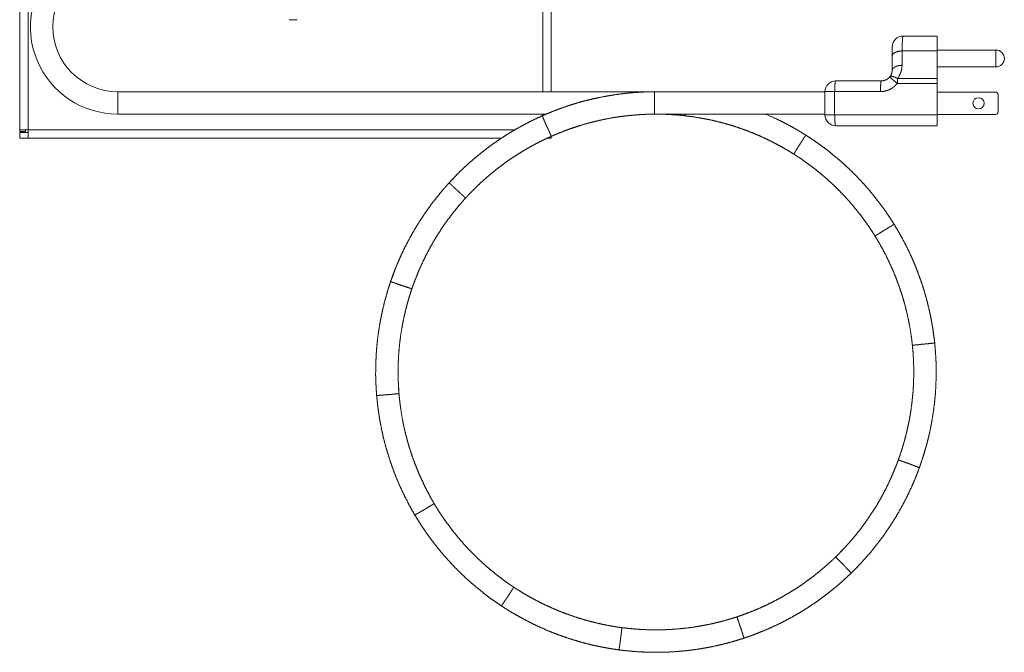
# Model space of a CAD drawing. Units: inches. Extents: x 4.6 to 39.6, y 1.8 to 32.
# Drawn here: x 11.2 to 22.1, y 6.9 to 14 of the extents above; entities that cross this region are included whole.
import ezdxf

# ---------------------------------------------------------------- set-up
doc = ezdxf.new("R2010")
doc.units = ezdxf.units.IN
doc.header["$MEASUREMENT"] = 0
doc.layers.add('Trimetric', color=7, linetype='Continuous', true_color=0xffffff)

msp = doc.modelspace()

# ---------------------------------------------------------------- linework, layer by layer
at = {"layer": 'Trimetric', "color": 18, "linetype": 'Continuous', "lineweight": 18}
for p, q in [((11.15, 26.761), (11.15, 12.761)), ((11.244, 12.761), (11.244, 26.761)), ((16.984, 13.186), (16.984, 26.761)), ((17.078, 13.186), (17.078, 26.761)), ((14.155, 13.989), (14.245, 13.989)), ((20.999, 13.807), (21.379, 13.807)), ((20.988, 13.641), (20.988, 13.481)), ((21.379, 13.641), (20.988, 13.641)), ((22.036, 13.651), (21.379, 13.651)), ((21.379, 13.641), (21.379, 13.332)), ((20.879, 13.427), (20.879, 13.587)), ((21.379, 13.463), (22.036, 13.463)), ((20.249, 13.307), (20.759, 13.307)), ((20.937, 13.332), (21.379, 13.332)), ((18.228, 13.186), (12.244, 13.186)), ((20.129, 13.186), (18.228, 13.186)), ((20.129, 12.927), (20.129, 13.187)), ((20.237, 13.187), (20.237, 12.927)), ((20.747, 13.187), (20.237, 13.187)), ((21.379, 13.279), (20.936, 13.279)), ((21.379, 12.927), (21.379, 13.279)), ((21.379, 13.182), (22.029, 13.182)), ((22.059, 12.962), (22.059, 13.152)), ((17.108, 12.972), (17.09, 12.965)), ((12.244, 12.936), (17.019, 12.936)), ((16.984, 12.921), (16.984, 12.936)), ((18.229, 12.936), (20.129, 12.936)), ((18.538, 12.921), (18.657, 12.906)), ((20.237, 12.927), (21.379, 12.927)), ((21.379, 12.932), (22.029, 12.932)), ((11.15, 12.741), (11.15, 12.761)), ((11.214, 12.741), (11.15, 12.741)), ((11.214, 12.741), (11.214, 12.761)), ((11.244, 12.761), (16.672, 12.761)), ((17.284, 12.771), (17.288, 12.773)), ((21.379, 12.807), (20.249, 12.807)), ((11.15, 12.731), (11.244, 12.731)), ((11.15, 12.667), (11.15, 12.731)), ((11.15, 12.667), (11.244, 12.667)), ((11.244, 12.667), (16.52, 12.667)), ((16.972, 12.639), (17.086, 12.693)), ((17.078, 12.667), (17.032, 12.667)), ((17.078, 12.688), (17.078, 12.667)), ((19.586, 12.604), (19.591, 12.601)), ((19.685, 12.549), (19.712, 12.533)), ((19.755, 12.507), (19.858, 12.441)), ((16.18, 12.062), (16.201, 12.084)), ((20.561, 11.763), (20.566, 11.757)), ((20.902, 11.706), (20.847, 11.791)), ((20.626, 11.671), (20.644, 11.644)), ((15.286, 11.07), (15.28, 11.052)), ((15.516, 10.967), (15.554, 11.074)), ((15.489, 10.881), (15.491, 10.888)), ((21.319, 10.617), (21.318, 10.626)), ((21.353, 10.382), (21.337, 10.505)), ((15.382, 9.791), (15.373, 9.911)), ((15.14, 9.701), (15.143, 9.678)), ((15.159, 9.564), (15.16, 9.556)), ((21.285, 9.339), (21.287, 9.347)), ((21.287, 9.347), (21.289, 9.357)), ((21.254, 9.221), (21.256, 9.228)), ((20.957, 9.108), (20.915, 8.996)), ((21.214, 9.088), (21.221, 9.111)), ((15.556, 8.468), (15.621, 8.363)), ((15.961, 8.314), (15.957, 8.319)), ((15.969, 8.303), (15.961, 8.314)), ((20.476, 8.249), (20.472, 8.244)), ((20.483, 8.258), (20.476, 8.249)), ((20.403, 8.162), (20.399, 8.158)), ((20.327, 8.079), (20.305, 8.056)), ((20.42, 7.818), (20.494, 7.892)), ((16.755, 7.602), (16.727, 7.619)), ((19.461, 7.456), (19.455, 7.453)), ((19.474, 7.462), (19.461, 7.456)), ((19.175, 7.341), (19.061, 7.305)), ((17.896, 7.207), (17.775, 7.225)), ((17.977, 7.199), (17.946, 7.202)), ((19.223, 7.093), (19.341, 7.135)), ((18.068, 6.941), (18.076, 6.941)), ((18.189, 6.937), (18.199, 6.936)), ((18.199, 6.936), (18.209, 6.936))]:
    msp.add_line(p, q, dxfattribs=at)
msp.add_circle((21.841, 13.057), 0.0625, dxfattribs=at)
for centre, radius, start, end in [((12.244, 13.911), 0.725, 90, 270), ((12.244, 13.911), 0.975, 135, 270), ((20.999, 13.687), 0.12, 90, 180), ((22.036, 13.558), 0.093, 0, 90), ((22.036, 13.556), 0.093, 270, 0), ((20.249, 13.187), 0.12, 90, 180), ((22.029, 13.152), 0.03, 0, 90), ((22.029, 12.962), 0.03, 270, 0), ((20.249, 12.927), 0.12, 180, 270)]:
    msp.add_arc(centre, radius, start, end, dxfattribs=at)
for points, knots in [([(20.999, 13.807), (20.997, 13.803), (20.995, 13.792), (20.993, 13.774), (20.992, 13.749), (20.991, 13.718), (20.989, 13.682), (20.988, 13.641)], [0, 0, 0.024963, 0.092677, 0.202739, 0.352631, 0.538671, 0.756262, 1, 1]), ([(21.379, 13.807), (21.379, 13.803), (21.379, 13.774), (21.379, 13.749), (21.379, 13.682), (21.379, 13.641)], [0, 0, 0.022583, 0.199853, 0.350123, 0.755246, 1, 1]), ([(20.879, 13.587), (20.879, 13.621), (20.879, 13.67), (20.879, 13.687)], [0, 0, 0.335607, 0.825482, 1, 1]), ([(20.988, 13.641), (20.954, 13.637), (20.923, 13.629), (20.899, 13.618), (20.884, 13.603), (20.879, 13.587)], [0, 0, 0.265679, 0.507857, 0.71229, 0.872918, 1, 1]), ([(22.036, 13.463), (22.036, 13.468), (22.036, 13.502), (22.036, 13.557), (22.036, 13.612), (22.036, 13.646), (22.036, 13.651)], [0, 0, 0.02447, 0.206109, 0.5, 0.793896, 0.97553, 1, 1]), ([(20.853, 13.353), (20.867, 13.375), (20.876, 13.401), (20.879, 13.427)], [0, 0, 0.333325, 0.666668, 1, 1]), ([(20.988, 13.481), (20.954, 13.477), (20.923, 13.469), (20.899, 13.457), (20.884, 13.443), (20.879, 13.427)], [0, 0, 0.265678, 0.507854, 0.712289, 0.872913, 1, 1]), ([(20.988, 13.481), (20.985, 13.441), (20.975, 13.402), (20.959, 13.366), (20.937, 13.332)], [0, 0, 0.249997, 0.500001, 0.749999, 1, 1]), ([(20.249, 13.307), (20.246, 13.303), (20.243, 13.291), (20.241, 13.272), (20.239, 13.247), (20.238, 13.218), (20.237, 13.187)], [0, 0, 0.041572, 0.142819, 0.300969, 0.506037, 0.744389, 1, 1]), ([(20.759, 13.307), (20.756, 13.303), (20.753, 13.291), (20.751, 13.272), (20.749, 13.247), (20.748, 13.218), (20.747, 13.187)], [0, 0, 0.041572, 0.142819, 0.300969, 0.506037, 0.744389, 1, 1]), ([(20.759, 13.307), (20.786, 13.31), (20.811, 13.319), (20.834, 13.334), (20.853, 13.353)], [0, 0, 0.249998, 0.499993, 0.749999, 1, 1]), ([(20.853, 13.353), (20.864, 13.358), (20.884, 13.357), (20.909, 13.348), (20.937, 13.332)], [0, 0, 0.140094, 0.351084, 0.643191, 1, 1]), ([(20.936, 13.279), (20.909, 13.301), (20.885, 13.32), (20.867, 13.337), (20.856, 13.348), (20.853, 13.353)], [0, 0, 0.312496, 0.590196, 0.808601, 0.948686, 1, 1]), ([(20.936, 13.279), (20.936, 13.306), (20.937, 13.332)], [0, 0, 0.513612, 1, 1]), ([(12.244, 13.186), (12.244, 13.182), (12.244, 13.15), (12.244, 13.093), (12.244, 13.029), (12.244, 12.973), (12.244, 12.94), (12.244, 12.936)], [0, 0, 0.017038, 0.146449, 0.370592, 0.629411, 0.853555, 0.982965, 1, 1]), ([(18.228, 13.186), (18.188, 13.186), (18.147, 13.185), (18.072, 13.181), (17.997, 13.176), (17.922, 13.17), (17.848, 13.161), (17.773, 13.15), (17.699, 13.138), (17.625, 13.124), (17.552, 13.108), (17.479, 13.091), (17.406, 13.072), (17.334, 13.051), (17.262, 13.028), (17.191, 13.003), (17.121, 12.977), (17.049, 12.948), (16.977, 12.918)], [0, 0, 0.03133, 0.062653, 0.120989, 0.179329, 0.237672, 0.296013, 0.354355, 0.412697, 0.471039, 0.52938, 0.587724, 0.646064, 0.704406, 0.762749, 0.821095, 0.879433, 0.939702, 1, 1]), ([(18.228, 13.186), (18.228, 13.182), (18.227, 13.169), (18.227, 13.149), (18.227, 13.123), (18.227, 13.092), (18.227, 13.06), (18.227, 13.027), (18.228, 12.997), (18.228, 12.971), (18.229, 12.952), (18.229, 12.94), (18.229, 12.936)], [0, 0, 0.017386, 0.068117, 0.148727, 0.253645, 0.375618, 0.5062, 0.636358, 0.757081, 0.860022, 0.93806, 0.985798, 1, 1]), ([(18.228, 13.186), (18.228, 13.183), (18.227, 13.172), (18.227, 13.155), (18.227, 13.133), (18.227, 13.106)], [0, 0, 0.045176, 0.177466, 0.389452, 0.66897, 1, 1]), ([(20.129, 13.187), (20.134, 13.187), (20.173, 13.187), (20.237, 13.187)], [0, 0, 0.047763, 0.405501, 1, 1]), ([(20.936, 13.279), (20.906, 13.247), (20.871, 13.221), (20.832, 13.202), (20.79, 13.191), (20.747, 13.187)], [0, 0, 0.2, 0.399996, 0.6, 0.8, 1, 1]), ([(18.227, 13.106), (18.227, 13.077), (18.227, 13.047), (18.227, 13.017), (18.228, 12.99), (18.228, 12.968), (18.229, 12.951), (18.229, 12.94), (18.229, 12.936)], [0, 0, 0.172214, 0.349902, 0.522652, 0.680352, 0.813764, 0.915073, 0.978367, 1, 1]), ([(17.09, 12.965), (17.053, 12.95), (17.016, 12.935), (16.999, 12.927)], [0, 0, 0.406344, 0.81263, 1, 1]), ([(16.977, 12.918), (16.94, 12.901), (16.904, 12.884), (16.836, 12.851), (16.77, 12.816), (16.704, 12.78), (16.639, 12.742), (16.575, 12.703), (16.512, 12.662), (16.45, 12.62), (16.389, 12.576), (16.329, 12.53), (16.27, 12.483), (16.212, 12.435), (16.156, 12.386), (16.1, 12.335), (16.046, 12.283), (15.992, 12.227), (15.939, 12.171)], [0, 0, 0.031326, 0.062646, 0.120973, 0.179306, 0.237641, 0.295975, 0.354309, 0.412643, 0.470976, 0.52931, 0.587645, 0.645979, 0.704312, 0.762647, 0.820985, 0.879315, 0.939642, 1, 1]), ([(16.977, 12.918), (16.978, 12.914), (16.983, 12.902), (16.991, 12.884), (17.001, 12.86), (17.013, 12.832), (17.026, 12.803), (17.04, 12.773), (17.052, 12.746), (17.063, 12.722), (17.071, 12.704), (17.076, 12.693), (17.079, 12.689)], [0, 0, 0.017109, 0.067077, 0.146546, 0.250102, 0.370686, 0.50009, 0.629485, 0.750053, 0.853581, 0.933008, 0.982937, 1, 1]), ([(17.079, 12.689), (17.113, 12.704), (17.147, 12.718), (17.214, 12.745), (17.281, 12.77), (17.35, 12.793), (17.418, 12.815), (17.488, 12.835), (17.558, 12.853), (17.628, 12.869), (17.698, 12.884), (17.769, 12.897), (17.841, 12.908), (17.912, 12.917), (17.984, 12.924), (18.056, 12.93), (18.128, 12.934), (18.179, 12.935), (18.229, 12.936)], [0, 0, 0.03133, 0.062653, 0.123472, 0.184296, 0.245124, 0.305948, 0.366775, 0.427601, 0.488427, 0.549252, 0.610078, 0.670904, 0.73173, 0.792556, 0.853386, 0.914208, 0.957098, 1, 1]), ([(18.217, 12.936), (18.354, 12.934), (18.426, 12.93), (18.497, 12.925), (18.532, 12.922), (18.567, 12.918)], [0, 0, 0.389308, 0.594546, 0.799766, 0.899877, 1, 1]), ([(18.569, 12.936), (18.568, 12.923), (18.567, 12.918)], [0, 0, 0.744294, 1, 1]), ([(18.567, 12.918), (18.604, 12.913), (18.641, 12.909), (18.712, 12.898), (18.783, 12.885), (18.854, 12.871), (18.924, 12.855), (18.994, 12.837), (19.064, 12.817), (19.132, 12.796), (19.201, 12.772), (19.268, 12.748), (19.335, 12.721), (19.402, 12.693), (19.467, 12.663), (19.532, 12.631), (19.596, 12.598), (19.659, 12.564), (19.722, 12.527), (19.752, 12.509), (19.782, 12.49)], [0, 0, 0.028604, 0.057203, 0.112731, 0.168263, 0.223798, 0.279331, 0.334866, 0.390401, 0.445935, 0.50147, 0.557003, 0.612538, 0.668072, 0.723606, 0.779141, 0.834676, 0.890213, 0.945744, 0.972869, 1, 1]), ([(19.915, 12.702), (19.881, 12.723), (19.847, 12.744), (19.782, 12.782), (19.716, 12.818), (19.649, 12.853), (19.582, 12.886), (19.468, 12.937)], [0, 0, 0.07977, 0.159526, 0.308061, 0.456609, 0.605163, 0.753709, 1, 1]), ([(20.129, 12.927), (20.134, 12.927), (20.173, 12.927), (20.237, 12.927)], [0, 0, 0.047763, 0.405501, 1, 1]), ([(20.249, 12.807), (20.246, 12.811), (20.243, 12.823), (20.241, 12.842), (20.239, 12.867), (20.238, 12.896), (20.237, 12.927)], [0, 0, 0.041578, 0.142818, 0.300968, 0.506036, 0.744395, 1, 1]), ([(21.379, 12.927), (21.379, 12.896), (21.379, 12.842), (21.379, 12.811), (21.379, 12.807)], [0, 0, 0.258816, 0.707106, 0.965922, 1, 1]), ([(11.244, 12.761), (11.189, 12.761), (11.168, 12.761), (11.15, 12.761)], [0, 0, 0.587786, 0.809018, 1, 1]), ([(11.244, 12.761), (11.244, 12.732), (11.244, 12.685), (11.244, 12.667)], [0, 0, 0.309012, 0.809016, 1, 1]), ([(17.288, 12.773), (17.323, 12.785), (17.359, 12.796), (17.387, 12.805)], [0, 0, 0.357171, 0.714285, 1, 1]), ([(17.288, 12.773), (17.288, 12.773), (17.288, 12.773)], [0, 0, 0.627459, 1, 1]), ([(16.123, 12.002), (16.148, 12.029), (16.174, 12.056), (16.225, 12.107), (16.276, 12.157), (16.33, 12.206), (16.384, 12.253), (16.44, 12.299), (16.496, 12.344), (16.554, 12.387), (16.613, 12.428), (16.673, 12.469), (16.734, 12.507), (16.795, 12.544), (16.858, 12.58), (16.922, 12.614), (16.986, 12.646), (17.032, 12.668), (17.079, 12.689)], [0, 0, 0.031325, 0.062645, 0.123455, 0.184272, 0.245091, 0.305909, 0.366727, 0.427546, 0.488363, 0.549182, 0.610001, 0.670819, 0.731636, 0.792456, 0.853278, 0.914094, 0.957039, 1, 1]), ([(19.51, 12.642), (19.524, 12.636), (19.555, 12.62), (19.586, 12.604)], [0, 0, 0.175655, 0.587788, 1, 1]), ([(19.915, 12.702), (19.913, 12.698), (19.906, 12.688), (19.895, 12.671), (19.881, 12.65), (19.865, 12.624), (19.847, 12.597), (19.83, 12.57), (19.814, 12.544), (19.8, 12.522), (19.79, 12.505), (19.784, 12.494), (19.782, 12.49)], [0, 0, 0.017056, 0.066972, 0.146386, 0.249901, 0.370456, 0.499838, 0.629234, 0.749824, 0.853384, 0.932871, 0.982864, 1, 1]), ([(20.9, 11.708), (20.879, 11.742), (20.857, 11.776), (20.815, 11.838), (20.771, 11.899), (20.726, 11.96), (20.68, 12.019), (20.632, 12.077), (20.583, 12.134), (20.533, 12.189), (20.481, 12.244), (20.428, 12.297), (20.373, 12.349), (20.318, 12.399), (20.261, 12.448), (20.203, 12.496), (20.144, 12.543), (20.083, 12.588), (20.022, 12.631), (19.969, 12.667), (19.915, 12.702)], [0, 0, 0.028602, 0.057198, 0.110455, 0.163716, 0.216979, 0.270241, 0.323503, 0.376765, 0.430028, 0.48329, 0.536552, 0.589814, 0.643077, 0.696339, 0.749601, 0.802865, 0.85613, 0.909389, 0.954686, 1, 1]), ([(19.614, 12.589), (19.624, 12.583), (19.655, 12.566), (19.685, 12.549)], [0, 0, 0.139203, 0.56957, 1, 1]), ([(19.782, 12.49), (19.813, 12.47), (19.844, 12.45), (19.903, 12.409), (19.962, 12.367), (20.019, 12.323), (20.075, 12.278), (20.13, 12.231), (20.184, 12.183), (20.237, 12.134), (20.288, 12.083), (20.338, 12.031), (20.387, 11.978), (20.434, 11.924), (20.48, 11.868), (20.525, 11.812), (20.568, 11.754), (20.61, 11.695), (20.65, 11.635), (20.669, 11.606), (20.688, 11.576)], [0, 0, 0.028601, 0.057199, 0.112723, 0.168251, 0.223784, 0.279313, 0.334844, 0.390375, 0.445906, 0.501437, 0.556967, 0.612498, 0.668029, 0.723559, 0.779088, 0.83462, 0.890154, 0.945681, 0.972839, 1, 1]), ([(16.023, 12.259), (15.995, 12.231), (15.967, 12.201), (15.876, 12.1)], [0, 0, 0.186012, 0.371992, 1, 1]), ([(15.939, 12.171), (15.912, 12.141), (15.885, 12.11), (15.836, 12.053), (15.789, 11.994), (15.743, 11.935), (15.699, 11.874), (15.656, 11.812), (15.615, 11.75), (15.575, 11.686), (15.536, 11.621), (15.5, 11.556), (15.465, 11.489), (15.431, 11.422), (15.399, 11.354), (15.369, 11.285), (15.34, 11.215), (15.312, 11.143), (15.286, 11.07)], [0, 0, 0.031333, 0.062659, 0.121, 0.179346, 0.237695, 0.296042, 0.354389, 0.412737, 0.471084, 0.529431, 0.58778, 0.646127, 0.704474, 0.762822, 0.821174, 0.879518, 0.939744, 1, 1]), ([(15.939, 12.171), (15.941, 12.167), (15.95, 12.159), (15.965, 12.145), (15.984, 12.127), (16.006, 12.107), (16.03, 12.085), (16.054, 12.063), (16.076, 12.043), (16.095, 12.026), (16.11, 12.012), (16.12, 12.004), (16.123, 12.002)], [0, 0, 0.017104, 0.067073, 0.146535, 0.250091, 0.370677, 0.50008, 0.629476, 0.750047, 0.853575, 0.933009, 0.982932, 1, 1]), ([(16.201, 12.084), (16.227, 12.11), (16.254, 12.136), (16.265, 12.146)], [0, 0, 0.413823, 0.827572, 1, 1]), ([(15.523, 10.989), (15.535, 11.024), (15.548, 11.059), (15.574, 11.126), (15.601, 11.193), (15.631, 11.259), (15.662, 11.324), (15.694, 11.388), (15.728, 11.452), (15.764, 11.515), (15.801, 11.576), (15.84, 11.637), (15.88, 11.697), (15.922, 11.756), (15.965, 11.814), (16.01, 11.87), (16.056, 11.926), (16.089, 11.964), (16.123, 12.002)], [0, 0, 0.031333, 0.06266, 0.123483, 0.184313, 0.245146, 0.305976, 0.366807, 0.427639, 0.488471, 0.549301, 0.610133, 0.670965, 0.731795, 0.792627, 0.853462, 0.914289, 0.957138, 1, 1]), ([(20.51, 11.831), (20.519, 11.819), (20.54, 11.791), (20.561, 11.763)], [0, 0, 0.180308, 0.590116, 1, 1]), ([(20.577, 11.741), (20.586, 11.729), (20.607, 11.7), (20.626, 11.671)], [0, 0, 0.180597, 0.590268, 1, 1]), ([(20.9, 11.708), (20.896, 11.706), (20.886, 11.7), (20.869, 11.689), (20.846, 11.676), (20.821, 11.66), (20.793, 11.643), (20.766, 11.626), (20.74, 11.61), (20.718, 11.596), (20.702, 11.585), (20.691, 11.579), (20.688, 11.576)], [0, 0, 0.017064, 0.066977, 0.146394, 0.249903, 0.370455, 0.499842, 0.629233, 0.749817, 0.853383, 0.932866, 0.982854, 1, 1]), ([(21.353, 10.383), (21.348, 10.424), (21.343, 10.464), (21.333, 10.538), (21.32, 10.612), (21.306, 10.686), (21.29, 10.759), (21.272, 10.833), (21.253, 10.905), (21.232, 10.977), (21.209, 11.049), (21.184, 11.12), (21.158, 11.19), (21.13, 11.26), (21.1, 11.329), (21.069, 11.398), (21.036, 11.465), (21.001, 11.532), (20.965, 11.598), (20.933, 11.653), (20.9, 11.708)], [0, 0, 0.028607, 0.057208, 0.110473, 0.163744, 0.217016, 0.270286, 0.323557, 0.376829, 0.4301, 0.483371, 0.536642, 0.589914, 0.643185, 0.696456, 0.749726, 0.802998, 0.856273, 0.90954, 0.954762, 1, 1]), ([(20.688, 11.576), (20.707, 11.544), (20.726, 11.512), (20.762, 11.45), (20.796, 11.386), (20.828, 11.322), (20.859, 11.256), (20.888, 11.19), (20.916, 11.124), (20.941, 11.056), (20.966, 10.988), (20.988, 10.92), (21.009, 10.851), (21.028, 10.781), (21.045, 10.711), (21.06, 10.641), (21.074, 10.57), (21.086, 10.499), (21.096, 10.427), (21.1, 10.393), (21.104, 10.358)], [0, 0, 0.028607, 0.057208, 0.112739, 0.168277, 0.223817, 0.279356, 0.334894, 0.390434, 0.445973, 0.501512, 0.557051, 0.612591, 0.66813, 0.723669, 0.779208, 0.834748, 0.89029, 0.945827, 0.972911, 1, 1]), ([(15.335, 11.203), (15.33, 11.19), (15.308, 11.13), (15.286, 11.07)], [0, 0, 0.100136, 0.549983, 1, 1]), ([(15.286, 11.07), (15.274, 11.031), (15.261, 10.993), (15.24, 10.921), (15.22, 10.849), (15.202, 10.776), (15.186, 10.702), (15.171, 10.628), (15.158, 10.554), (15.147, 10.48), (15.138, 10.405), (15.131, 10.331), (15.125, 10.256), (15.122, 10.181), (15.12, 10.105), (15.119, 10.03), (15.121, 9.955), (15.125, 9.877), (15.13, 9.8)], [0, 0, 0.031327, 0.062647, 0.120976, 0.179311, 0.237647, 0.295982, 0.354317, 0.412653, 0.470989, 0.529324, 0.58766, 0.645995, 0.70433, 0.762666, 0.821006, 0.879338, 0.939653, 1, 1]), ([(15.286, 11.07), (15.29, 11.068), (15.302, 11.064), (15.321, 11.057), (15.345, 11.048), (15.374, 11.038), (15.404, 11.028), (15.435, 11.017), (15.464, 11.008), (15.488, 11), (15.507, 10.994), (15.519, 10.99), (15.523, 10.989)], [0, 0, 0.017093, 0.067051, 0.146505, 0.250055, 0.370643, 0.500045, 0.629442, 0.750017, 0.853555, 0.932995, 0.982924, 1, 1]), ([(15.379, 9.821), (15.376, 9.858), (15.374, 9.895), (15.371, 9.967), (15.369, 10.039), (15.37, 10.111), (15.372, 10.183), (15.376, 10.255), (15.382, 10.327), (15.389, 10.399), (15.398, 10.47), (15.41, 10.541), (15.423, 10.612), (15.437, 10.683), (15.454, 10.753), (15.472, 10.823), (15.492, 10.892), (15.507, 10.941), (15.523, 10.989)], [0, 0, 0.031326, 0.062646, 0.123458, 0.184277, 0.245098, 0.305916, 0.366736, 0.427556, 0.488376, 0.549196, 0.610016, 0.670836, 0.731655, 0.792476, 0.8533, 0.914116, 0.957052, 1, 1]), ([(15.498, 10.911), (15.501, 10.922), (15.512, 10.956), (15.523, 10.989)], [0, 0, 0.139414, 0.569669, 1, 1]), ([(15.466, 10.799), (15.47, 10.814), (15.479, 10.848), (15.489, 10.881)], [0, 0, 0.175635, 0.587778, 1, 1]), ([(21.318, 10.626), (21.31, 10.666), (21.302, 10.706), (21.298, 10.724)], [0, 0, 0.406355, 0.81263, 1, 1]), ([(21.337, 10.505), (21.331, 10.545), (21.325, 10.585), (21.322, 10.602)], [0, 0, 0.41168, 0.823283, 1, 1]), ([(21.104, 10.358), (21.107, 10.321), (21.111, 10.284), (21.115, 10.212), (21.118, 10.14), (21.119, 10.068), (21.118, 9.995), (21.116, 9.923), (21.112, 9.851), (21.105, 9.78), (21.097, 9.708), (21.088, 9.636), (21.076, 9.565), (21.063, 9.494), (21.048, 9.424), (21.031, 9.354), (21.012, 9.284), (20.992, 9.215), (20.97, 9.146), (20.958, 9.113), (20.947, 9.08)], [0, 0, 0.028606, 0.057208, 0.11274, 0.168278, 0.223819, 0.279357, 0.334896, 0.390436, 0.445975, 0.501514, 0.557053, 0.612593, 0.668132, 0.723671, 0.779209, 0.83475, 0.890292, 0.945828, 0.972912, 1, 1]), ([(21.353, 10.383), (21.348, 10.383), (21.336, 10.382), (21.316, 10.381), (21.29, 10.378), (21.26, 10.375), (21.228, 10.372), (21.196, 10.369), (21.166, 10.365), (21.14, 10.363), (21.12, 10.36), (21.108, 10.358), (21.104, 10.358)], [0, 0, 0.017053, 0.06697, 0.146382, 0.249895, 0.370451, 0.499837, 0.629229, 0.749819, 0.853386, 0.932864, 0.982859, 1, 1]), ([(21.182, 8.995), (21.195, 9.033), (21.208, 9.071), (21.231, 9.142), (21.252, 9.215), (21.272, 9.287), (21.29, 9.36), (21.306, 9.434), (21.32, 9.507), (21.332, 9.582), (21.343, 9.656), (21.352, 9.731), (21.359, 9.806), (21.364, 9.881), (21.367, 9.956), (21.369, 10.031), (21.369, 10.106), (21.367, 10.181), (21.363, 10.256), (21.358, 10.32), (21.353, 10.383)], [0, 0, 0.028606, 0.057208, 0.110473, 0.163743, 0.217015, 0.270285, 0.323556, 0.376828, 0.430099, 0.48337, 0.536641, 0.589912, 0.643184, 0.696455, 0.749726, 0.802998, 0.856272, 0.909541, 0.954762, 1, 1]), ([(15.13, 9.8), (15.134, 9.8), (15.147, 9.8), (15.167, 9.802), (15.193, 9.804), (15.223, 9.806), (15.255, 9.809), (15.287, 9.811), (15.317, 9.814), (15.343, 9.817), (15.363, 9.819), (15.375, 9.82), (15.379, 9.821)], [0, 0, 0.017088, 0.067044, 0.146495, 0.250042, 0.370627, 0.500031, 0.629435, 0.750013, 0.853554, 0.932994, 0.982925, 1, 1]), ([(15.13, 9.8), (15.134, 9.76), (15.138, 9.72), (15.147, 9.645), (15.158, 9.571), (15.171, 9.496), (15.185, 9.423), (15.201, 9.349), (15.219, 9.276), (15.239, 9.204), (15.261, 9.132), (15.284, 9.06), (15.309, 8.989), (15.335, 8.919), (15.364, 8.849), (15.394, 8.78), (15.425, 8.712), (15.459, 8.645), (15.493, 8.578), (15.524, 8.522), (15.556, 8.467)], [0, 0, 0.028606, 0.057207, 0.110471, 0.16374, 0.217012, 0.270281, 0.323551, 0.376822, 0.430092, 0.483363, 0.536632, 0.589903, 0.643174, 0.696444, 0.749714, 0.802985, 0.856259, 0.909527, 0.954754, 1, 1]), ([(15.771, 8.595), (15.753, 8.627), (15.734, 8.659), (15.7, 8.722), (15.667, 8.787), (15.636, 8.852), (15.607, 8.917), (15.579, 8.984), (15.552, 9.051), (15.528, 9.119), (15.505, 9.187), (15.484, 9.256), (15.465, 9.326), (15.447, 9.396), (15.431, 9.466), (15.417, 9.537), (15.405, 9.608), (15.395, 9.679), (15.386, 9.751), (15.382, 9.786), (15.379, 9.821)], [0, 0, 0.028606, 0.057207, 0.112739, 0.168276, 0.223815, 0.279353, 0.334891, 0.39043, 0.445968, 0.501506, 0.557045, 0.612583, 0.668122, 0.72366, 0.779198, 0.834737, 0.890278, 0.945814, 0.972904, 1, 1]), ([(15.143, 9.678), (15.148, 9.638), (15.154, 9.598), (15.156, 9.584)], [0, 0, 0.425951, 0.851832, 1, 1]), ([(15.16, 9.556), (15.167, 9.517), (15.174, 9.477), (15.177, 9.463)], [0, 0, 0.426321, 0.852561, 1, 1]), ([(21.256, 9.228), (21.267, 9.267), (21.277, 9.306), (21.28, 9.32)], [0, 0, 0.425953, 0.851829, 1, 1]), ([(21.221, 9.111), (21.233, 9.149), (21.245, 9.188), (21.249, 9.201)], [0, 0, 0.426582, 0.853078, 1, 1]), ([(20.947, 9.08), (20.934, 9.045), (20.92, 9.01), (20.893, 8.944), (20.864, 8.878), (20.834, 8.812), (20.802, 8.748), (20.768, 8.684), (20.733, 8.621), (20.696, 8.559), (20.657, 8.498), (20.617, 8.438), (20.576, 8.379), (20.533, 8.321), (20.489, 8.264), (20.443, 8.209), (20.396, 8.154), (20.347, 8.101), (20.297, 8.049), (20.273, 8.024), (20.248, 7.999)], [0, 0, 0.028602, 0.057198, 0.112722, 0.168251, 0.223783, 0.279313, 0.334843, 0.390374, 0.445904, 0.501435, 0.556965, 0.612496, 0.668027, 0.723558, 0.779088, 0.834619, 0.890153, 0.945681, 0.972839, 1, 1]), ([(21.182, 8.995), (21.178, 8.996), (21.166, 9.001), (21.148, 9.008), (21.123, 9.017), (21.095, 9.028), (21.065, 9.039), (21.034, 9.05), (21.006, 9.06), (20.981, 9.069), (20.963, 9.075), (20.951, 9.079), (20.947, 9.08)], [0, 0, 0.017065, 0.066985, 0.146406, 0.249931, 0.370497, 0.499883, 0.629286, 0.749876, 0.853433, 0.932902, 0.982879, 1, 1]), ([(20.422, 7.82), (20.45, 7.848), (20.479, 7.877), (20.531, 7.931), (20.581, 7.987), (20.631, 8.043), (20.678, 8.101), (20.725, 8.16), (20.77, 8.221), (20.813, 8.282), (20.855, 8.344), (20.896, 8.408), (20.935, 8.472), (20.972, 8.537), (21.008, 8.603), (21.043, 8.67), (21.075, 8.738), (21.106, 8.806), (21.136, 8.875), (21.159, 8.935), (21.182, 8.995)], [0, 0, 0.028601, 0.057199, 0.110455, 0.163717, 0.21698, 0.270241, 0.323504, 0.376766, 0.430029, 0.483291, 0.536553, 0.589815, 0.643078, 0.696341, 0.749601, 0.802865, 0.85613, 0.90939, 0.954686, 1, 1]), ([(15.556, 8.467), (15.56, 8.469), (15.571, 8.475), (15.588, 8.485), (15.611, 8.498), (15.637, 8.513), (15.665, 8.529), (15.693, 8.546), (15.718, 8.562), (15.74, 8.575), (15.757, 8.585), (15.768, 8.592), (15.771, 8.595)], [0, 0, 0.017085, 0.06703, 0.146481, 0.250024, 0.370609, 0.500009, 0.62941, 0.74999, 0.853534, 0.93298, 0.982918, 1, 1]), ([(16.659, 7.662), (16.628, 7.683), (16.598, 7.704), (16.539, 7.746), (16.482, 7.79), (16.425, 7.835), (16.37, 7.881), (16.316, 7.929), (16.263, 7.978), (16.212, 8.028), (16.161, 8.08), (16.112, 8.132), (16.064, 8.187), (16.018, 8.242), (15.973, 8.298), (15.93, 8.356), (15.888, 8.414), (15.847, 8.474), (15.808, 8.534), (15.79, 8.564), (15.771, 8.595)], [0, 0, 0.028604, 0.057203, 0.11273, 0.168262, 0.223797, 0.279331, 0.334865, 0.3904, 0.445934, 0.501468, 0.557002, 0.612537, 0.668071, 0.723606, 0.779139, 0.834674, 0.890211, 0.945743, 0.972869, 1, 1]), ([(15.556, 8.467), (15.577, 8.432), (15.598, 8.398), (15.639, 8.335), (15.681, 8.273), (15.725, 8.212), (15.77, 8.152), (15.817, 8.093), (15.865, 8.035), (15.915, 7.978), (15.965, 7.923), (16.017, 7.869), (16.071, 7.816), (16.125, 7.764), (16.181, 7.714), (16.238, 7.665), (16.297, 7.617), (16.356, 7.571), (16.416, 7.526), (16.469, 7.49), (16.521, 7.454)], [0, 0, 0.028604, 0.057202, 0.110462, 0.163727, 0.216994, 0.27026, 0.323526, 0.376792, 0.430059, 0.483324, 0.536591, 0.589857, 0.643123, 0.696389, 0.749654, 0.802921, 0.85619, 0.909453, 0.954718, 1, 1]), ([(15.621, 8.363), (15.643, 8.329), (15.666, 8.296), (15.674, 8.283)], [0, 0, 0.422778, 0.845475, 1, 1]), ([(20.383, 8.139), (20.375, 8.131), (20.351, 8.105), (20.327, 8.079)], [0, 0, 0.142791, 0.571366, 1, 1]), ([(20.456, 8.225), (20.449, 8.216), (20.426, 8.189), (20.403, 8.162)], [0, 0, 0.139403, 0.569663, 1, 1]), ([(20.248, 7.999), (20.221, 7.973), (20.194, 7.948), (20.14, 7.9), (20.085, 7.853), (20.029, 7.807), (19.972, 7.763), (19.914, 7.721), (19.855, 7.68), (19.795, 7.64), (19.733, 7.602), (19.671, 7.565), (19.608, 7.53), (19.544, 7.497), (19.48, 7.465), (19.414, 7.435), (19.348, 7.406), (19.281, 7.38), (19.213, 7.354), (19.18, 7.343), (19.147, 7.331)], [0, 0, 0.028604, 0.057203, 0.112731, 0.168264, 0.223799, 0.279333, 0.334867, 0.390402, 0.445936, 0.50147, 0.557004, 0.612539, 0.668073, 0.723607, 0.779141, 0.834677, 0.890213, 0.945745, 0.97287, 1, 1]), ([(20.422, 7.82), (20.419, 7.823), (20.411, 7.832), (20.397, 7.847), (20.379, 7.865), (20.358, 7.887), (20.336, 7.91), (20.313, 7.934), (20.292, 7.955), (20.274, 7.973), (20.26, 7.987), (20.251, 7.996), (20.248, 7.999)], [0, 0, 0.017069, 0.066999, 0.146435, 0.249968, 0.370539, 0.499935, 0.629337, 0.749924, 0.853471, 0.932935, 0.982897, 1, 1]), ([(19.225, 7.094), (19.263, 7.107), (19.301, 7.12), (19.372, 7.147), (19.442, 7.175), (19.511, 7.204), (19.579, 7.236), (19.647, 7.268), (19.713, 7.303), (19.779, 7.339), (19.844, 7.377), (19.909, 7.416), (19.972, 7.457), (20.034, 7.499), (20.095, 7.543), (20.155, 7.588), (20.214, 7.635), (20.272, 7.683), (20.328, 7.732), (20.375, 7.776), (20.422, 7.82)], [0, 0, 0.028604, 0.057202, 0.110463, 0.163727, 0.216994, 0.27026, 0.323525, 0.376792, 0.430059, 0.483325, 0.536591, 0.589857, 0.643123, 0.696389, 0.749655, 0.802922, 0.856192, 0.909455, 0.954718, 1, 1]), ([(16.521, 7.454), (16.524, 7.457), (16.531, 7.467), (16.543, 7.484), (16.557, 7.505), (16.574, 7.53), (16.592, 7.557), (16.61, 7.584), (16.626, 7.61), (16.64, 7.631), (16.651, 7.648), (16.657, 7.659), (16.659, 7.662)], [0, 0, 0.017088, 0.067039, 0.146488, 0.250031, 0.370614, 0.500014, 0.629413, 0.749991, 0.853531, 0.932977, 0.982919, 1, 1]), ([(17.865, 7.211), (17.828, 7.216), (17.791, 7.222), (17.72, 7.234), (17.65, 7.248), (17.579, 7.264), (17.509, 7.282), (17.44, 7.301), (17.371, 7.322), (17.303, 7.345), (17.235, 7.369), (17.168, 7.395), (17.101, 7.423), (17.035, 7.453), (16.97, 7.484), (16.906, 7.517), (16.843, 7.551), (16.78, 7.587), (16.719, 7.624), (16.689, 7.643), (16.659, 7.662)], [0, 0, 0.028604, 0.057203, 0.11273, 0.168263, 0.223799, 0.279333, 0.334867, 0.390401, 0.445936, 0.50147, 0.557004, 0.612539, 0.668072, 0.723607, 0.77914, 0.834676, 0.890212, 0.945744, 0.972869, 1, 1]), ([(16.829, 7.559), (16.815, 7.566), (16.785, 7.584), (16.755, 7.602)], [0, 0, 0.180317, 0.590124, 1, 1]), ([(16.521, 7.454), (16.555, 7.432), (16.589, 7.41), (16.654, 7.371), (16.719, 7.334), (16.785, 7.298), (16.852, 7.264), (16.919, 7.231), (16.988, 7.2), (17.057, 7.17), (17.127, 7.143), (17.197, 7.117), (17.269, 7.092), (17.34, 7.07), (17.412, 7.049), (17.485, 7.03), (17.558, 7.012), (17.632, 6.997), (17.706, 6.983), (17.769, 6.973), (17.832, 6.963)], [0, 0, 0.028603, 0.057202, 0.110462, 0.163727, 0.216993, 0.270259, 0.323525, 0.376791, 0.430057, 0.483324, 0.536589, 0.589856, 0.643122, 0.696388, 0.749653, 0.80292, 0.85619, 0.909453, 0.954718, 1, 1]), ([(19.147, 7.331), (19.111, 7.32), (19.076, 7.309), (19.007, 7.289), (18.937, 7.271), (18.867, 7.254), (18.796, 7.24), (18.725, 7.227), (18.654, 7.215), (18.582, 7.206), (18.511, 7.199), (18.439, 7.193), (18.367, 7.189), (18.295, 7.187), (18.223, 7.186), (18.151, 7.188), (18.079, 7.191), (18.007, 7.196), (17.935, 7.203), (17.9, 7.207), (17.865, 7.211)], [0, 0, 0.028607, 0.057207, 0.112738, 0.168275, 0.223815, 0.279352, 0.334891, 0.390429, 0.445967, 0.501505, 0.557043, 0.612583, 0.668121, 0.72366, 0.779197, 0.834737, 0.890278, 0.945814, 0.972905, 1, 1]), ([(19.225, 7.094), (19.224, 7.098), (19.221, 7.11), (19.215, 7.129), (19.207, 7.154), (19.198, 7.183), (19.188, 7.213), (19.177, 7.244), (19.168, 7.273), (19.159, 7.297), (19.153, 7.316), (19.148, 7.328), (19.147, 7.331)], [0, 0, 0.017078, 0.067014, 0.146452, 0.249988, 0.370562, 0.49996, 0.629362, 0.749944, 0.853492, 0.93295, 0.982903, 1, 1]), ([(17.832, 6.963), (17.833, 6.968), (17.835, 6.98), (17.838, 7), (17.842, 7.025), (17.846, 7.055), (17.85, 7.087), (17.854, 7.119), (17.858, 7.149), (17.861, 7.175), (17.864, 7.195), (17.865, 7.207), (17.865, 7.211)], [0, 0, 0.01707, 0.067006, 0.146445, 0.249983, 0.370559, 0.499959, 0.629363, 0.74995, 0.853496, 0.932953, 0.982907, 1, 1]), ([(18.062, 7.192), (18.047, 7.193), (18.012, 7.196), (17.977, 7.199)], [0, 0, 0.17564, 0.587779, 1, 1]), ([(19.341, 7.135), (19.379, 7.149), (19.416, 7.164), (19.429, 7.169)], [0, 0, 0.426314, 0.85256, 1, 1]), ([(17.832, 6.963), (17.872, 6.958), (17.912, 6.954), (17.987, 6.947), (18.062, 6.941), (18.137, 6.938), (18.212, 6.936), (18.287, 6.936), (18.363, 6.938), (18.438, 6.942), (18.513, 6.948), (18.587, 6.955), (18.662, 6.964), (18.736, 6.975), (18.811, 6.988), (18.884, 7.002), (18.958, 7.019), (19.031, 7.037), (19.103, 7.056), (19.164, 7.075), (19.225, 7.094)], [0, 0, 0.028606, 0.057207, 0.110471, 0.163741, 0.217012, 0.270283, 0.323553, 0.376823, 0.430094, 0.483364, 0.536635, 0.589904, 0.643176, 0.696446, 0.749715, 0.802986, 0.856259, 0.909527, 0.954755, 1, 1]), ([(18.076, 6.941), (18.117, 6.939), (18.157, 6.937), (18.174, 6.937)], [0, 0, 0.411505, 0.82291, 1, 1])]:
    msp.add_open_spline(points, degree=1, knots=knots, dxfattribs=at)
msp.add_open_spline([(21.379, 13.332), (21.379, 13.279)], degree=1, dxfattribs=at)

doc.saveas('drawing.dxf')
